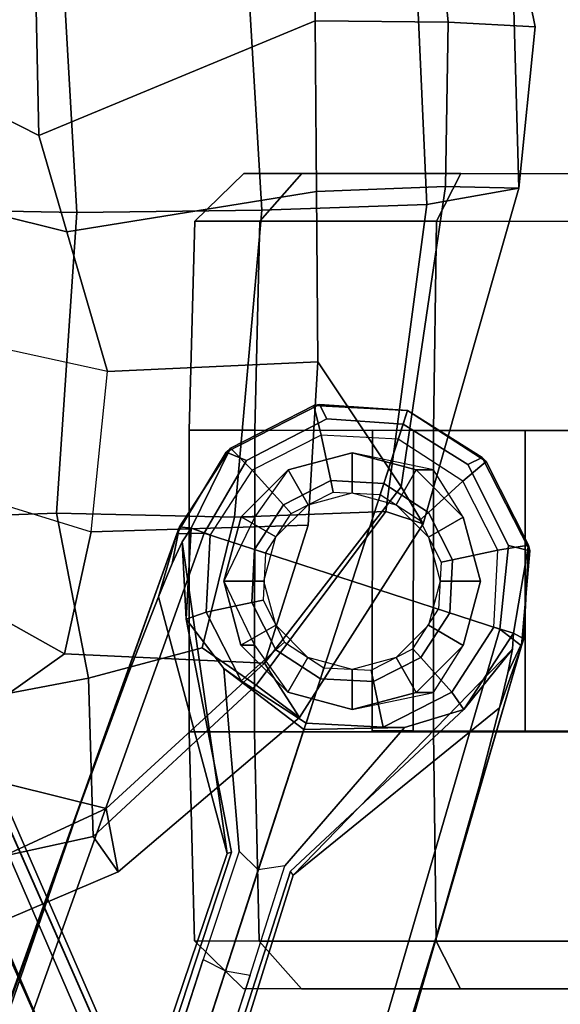
# Model space of a CAD drawing. Units: inches. Extents: x -291 to -59, y -135 to -2.
# Drawn here: x -214 to -213, y -97 to -94 of the extents above; entities that cross this region are included whole.
import ezdxf

# ---------------------------------------------------------------- set-up
doc = ezdxf.new("R2010")
doc.units = ezdxf.units.IN
doc.header["$MEASUREMENT"] = 0
for name, color, linetype in [('SEAT-ARMPAD', 5, 'Continuous'), ('SEAT-BASE', 5, 'Continuous'), ('SEAT-CASTER', 5, 'Continuous'), ('SEAT-FRAME', 5, 'Continuous')]:
    doc.layers.add(name, color=color, linetype=linetype)

# ---------------------------------------------------------------- blocks, each defined once
blk = doc.blocks.new('1MIRRA2_ARMS_ADJLUMBAR_BFLY_0T')
at = {"layer": 'SEAT-ARMPAD', "linetype": 'Continuous'}
for points in [[(-2.7707, -11.1619, 26.716), (-2.8479, -10.9878, 26.2445), (-3.2887, -11.175, 26.2638), (-3.2272, -11.2614, 26.5735)], [(-3.259, -11.3305, 25.945), (-3.2887, -11.175, 26.2638), (-2.8479, -10.9878, 26.2445), (-2.8995, -11.1641, 25.9829)], [(-3.259, -11.3305, 25.945), (-3.648, -11.6872, 25.872), (-3.734, -11.5535, 26.2537), (-3.2887, -11.175, 26.2638)], [(-3.627, -11.6331, 26.5712), (-3.2272, -11.2614, 26.5735), (-3.2887, -11.175, 26.2638), (-3.734, -11.5535, 26.2537)], [(-2.4436, -11.4121, 25.6815), (-2.787, -11.4477, 25.7049), (-3.259, -11.3305, 25.945), (-2.8995, -11.1641, 25.9829)], [(-2.7707, -11.1619, 26.716), (-3.2272, -11.2614, 26.5735), (-3.2153, -11.65, 26.8897), (-2.8791, -11.5862, 26.9901)], [(-3.627, -11.6331, 26.5712), (-3.495, -11.7243, 26.7556), (-3.2153, -11.65, 26.8897), (-3.2272, -11.2614, 26.5735)], [(-3.259, -11.3305, 25.945), (-2.787, -11.4477, 25.7049), (-3.1562, -11.7096, 25.6933), (-3.648, -11.6872, 25.872)], [(-3.9836, -12.1197, 25.834), (-4.0373, -12.0284, 26.235), (-3.734, -11.5535, 26.2537), (-3.648, -11.6872, 25.872)], [(-3.9458, -12.0592, 26.4902), (-3.627, -11.6331, 26.5712), (-3.734, -11.5535, 26.2537), (-4.0373, -12.0284, 26.235)], [(-2.4439, -12.0302, 27.2214), (-2.8791, -11.5862, 26.9901), (-3.2153, -11.65, 26.8897), (-3.1369, -12.0549, 27.0698)], [(-3.5743, -12.045, 26.8352), (-3.495, -11.7243, 26.7556), (-3.627, -11.6331, 26.5712), (-3.9458, -12.0592, 26.4902)], [(-3.5743, -12.045, 26.8352), (-3.1369, -12.0549, 27.0698), (-3.2153, -11.65, 26.8897), (-3.495, -11.7243, 26.7556)], [(-3.7784, -12.4263, 25.7435), (-3.9836, -12.1197, 25.834), (-3.648, -11.6872, 25.872), (-3.7552, -12.0252, 25.7998)], [(-3.1562, -11.7096, 25.6933), (-3.2221, -12.0091, 25.607), (-3.7552, -12.0252, 25.7998), (-3.648, -11.6872, 25.872)], [(-3.9836, -12.1197, 25.834), (-4.0921, -12.8563, 25.6919), (-4.2721, -12.8521, 26.208), (-4.0373, -12.0284, 26.235)], [(-4.2721, -12.8521, 26.208), (-4.0461, -12.8125, 26.5744), (-3.9458, -12.0592, 26.4902), (-4.0373, -12.0284, 26.235)], [(-3.2622, -12.4022, 25.5492), (-3.7784, -12.4263, 25.7435), (-3.7552, -12.0252, 25.7998), (-3.2221, -12.0091, 25.607)], [(-2.4448, -12.8067, 27.3126), (-2.4439, -12.0302, 27.2214), (-3.1369, -12.0549, 27.0698), (-3.1868, -12.793, 27.1274)], [(-3.6413, -12.7985, 26.9033), (-3.5743, -12.045, 26.8352), (-3.9458, -12.0592, 26.4902), (-4.0461, -12.8125, 26.5744)], [(-3.6413, -12.7985, 26.9033), (-3.1868, -12.793, 27.1274), (-3.1369, -12.0549, 27.0698), (-3.5743, -12.045, 26.8352)], [(-3.7784, -12.4263, 25.7435), (-3.7753, -12.8444, 25.6874), (-4.0921, -12.8563, 25.6919), (-3.9836, -12.1197, 25.834)], [(-3.2622, -12.4022, 25.5492), (-3.162, -12.7456, 25.5586), (-3.7753, -12.8444, 25.6874), (-3.7784, -12.4263, 25.7435)], [(-3.0932, -12.9815, 25.5651), (-3.7722, -13.2625, 25.6313), (-3.7753, -12.8444, 25.6874), (-3.162, -12.7456, 25.5586)], [(-4.0106, -13.6097, 26.5055), (-3.5937, -13.5976, 26.8283), (-3.6413, -12.7985, 26.9033), (-4.0461, -12.8125, 26.5744)], [(-3.1433, -13.5498, 27.0578), (-3.1868, -12.793, 27.1274), (-3.6413, -12.7985, 26.9033), (-3.5937, -13.5976, 26.8283)], [(-3.1433, -13.5498, 27.0578), (-2.421, -13.6103, 27.2547), (-2.4448, -12.8067, 27.3126), (-3.1868, -12.793, 27.1274)], [(-4.0106, -13.6097, 26.5055), (-4.0461, -12.8125, 26.5744), (-4.2721, -12.8521, 26.208), (-4.2516, -13.5847, 26.1201)], [(-3.7753, -12.8444, 25.6874), (-3.7722, -13.2625, 25.6313), (-4.0983, -13.2595, 25.6392), (-4.0921, -12.8563, 25.6919)], [(-4.0983, -13.2595, 25.6392), (-4.3122, -13.2484, 25.9386), (-4.2721, -12.8521, 26.208), (-4.0921, -12.8563, 25.6919)], [(-4.1456, -14.0707, 25.8371), (-4.2516, -13.5847, 26.1201), (-4.2721, -12.8521, 26.208), (-4.3122, -13.2484, 25.9386)], [(-3.0932, -12.9815, 25.5651), (-3.0822, -13.5245, 25.8262), (-3.7691, -13.6806, 25.5751), (-3.7722, -13.2625, 25.6313)], [(-4.0983, -13.2595, 25.6392), (-4.0237, -14.0364, 25.5927), (-4.1456, -14.0707, 25.8371), (-4.3122, -13.2484, 25.9386)], [(-3.7722, -13.2625, 25.6313), (-3.7691, -13.6806, 25.5751), (-4.0237, -14.0364, 25.5927), (-4.0983, -13.2595, 25.6392)]]:
    blk.add_3dface(points, dxfattribs=at)
at = {"layer": 'SEAT-BASE'}
for points in [[(-4.2789, -11.7293, 4.6477), (-1.2538, -1.3594, 8.0987), (-1.233, -1.364, 7.9856), (-4.0846, -11.0681, 4.8238)], [(-4.2789, -11.7293, 4.6477), (-4.2257, -11.7703, 4.7238), (-1.1938, -1.3959, 8.1735), (-1.2538, -1.3594, 8.0987)], [(-4.2789, -11.7293, 4.6477), (-1.2538, -1.3594, 8.0987), (-1.233, -1.364, 7.9856), (-4.0846, -11.0681, 4.8238)], [(-4.2789, -11.7293, 4.6477), (-4.2257, -11.7703, 4.7238), (-1.1938, -1.3959, 8.1735), (-1.2538, -1.3594, 8.0987)], [(-4.0846, -11.0681, 4.8238), (-1.1495, -1.4125, 7.914), (-1.233, -1.364, 7.9856)], [(-4.0846, -11.0681, 4.8238), (-1.1495, -1.4125, 7.914), (-1.233, -1.364, 7.9856)], [(-4.2257, -11.7703, 4.7238), (-3.8627, -11.8882, 4.7639), (-0.5242, -1.6134, 8.2213), (-1.1938, -1.3959, 8.1735)], [(-4.2257, -11.7703, 4.7238), (-3.8627, -11.8882, 4.7639), (-0.5242, -1.6134, 8.2213), (-1.1938, -1.3959, 8.1735)], [(-0.5242, -1.6134, 8.2213), (-3.8627, -11.8882, 4.7639), (-3.4997, -12.0062, 4.7238), (0.1453, -1.831, 8.1735)], [(-0.5242, -1.6134, 8.2213), (-3.8627, -11.8882, 4.7639), (-3.4997, -12.0062, 4.7238), (0.1453, -1.831, 8.1735)], [(0.1453, -1.831, 8.1735), (-3.4997, -12.0062, 4.7238), (-3.4326, -12.0043, 4.6477), (0.2153, -1.8367, 8.0987)], [(0.1453, -1.831, 8.1735), (-3.4997, -12.0062, 4.7238), (-3.4326, -12.0043, 4.6477), (0.2153, -1.8367, 8.0987)], [(0.1958, -1.8283, 7.9856), (0.2153, -1.8367, 8.0987), (-3.4326, -12.0043, 4.6477), (-3.2012, -11.3552, 4.8238)], [(0.1958, -1.8283, 7.9856), (0.2153, -1.8367, 8.0987), (-3.4326, -12.0043, 4.6477), (-3.2012, -11.3552, 4.8238)], [(0.1958, -1.8283, 7.9856), (0.0997, -1.8184, 7.914), (-3.2012, -11.3552, 4.8238), (0.1958, -1.8283, 7.9856)], [(0.1958, -1.8283, 7.9856), (0.0997, -1.8184, 7.914), (-3.2012, -11.3552, 4.8238), (0.1958, -1.8283, 7.9856)], [(-3.5521, -10.9322, 3.5938), (-3.6128, -10.9218, 3.6462), (-0.6919, -1.9324, 5.2504), (-0.6312, -1.9427, 5.1979)], [(-3.5521, -10.9322, 3.5938), (-3.6128, -10.9218, 3.6462), (-0.6919, -1.9324, 5.2504), (-0.6312, -1.9427, 5.1979)], [(-0.576, -1.97, 5.2504), (-3.4969, -10.9595, 3.6462), (-3.5521, -10.9322, 3.5938), (-0.6312, -1.9427, 5.1979)], [(-0.576, -1.97, 5.2504), (-3.4969, -10.9595, 3.6462), (-3.5521, -10.9322, 3.5938), (-0.6312, -1.9427, 5.1979)], [(-3.6977, -11.1896, 3.5418), (-3.6325, -11.1796, 3.4975), (-3.5521, -10.9322, 3.5938), (-3.6128, -10.9218, 3.6462)], [(-3.6977, -11.1896, 3.5418), (-3.6325, -11.1796, 3.4975), (-3.5521, -10.9322, 3.5938), (-3.6128, -10.9218, 3.6462)], [(-3.5521, -10.9322, 3.5938), (-3.6325, -11.1796, 3.4975), (-3.5856, -11.226, 3.5418), (-3.4969, -10.9595, 3.6462)], [(-3.5521, -10.9322, 3.5938), (-3.6325, -11.1796, 3.4975), (-3.5856, -11.226, 3.5418), (-3.4969, -10.9595, 3.6462)], [(-4.2248, -11.5774, 4.424), (-4.2789, -11.7293, 4.6477), (-4.0846, -11.0681, 4.8238), (-4.1744, -11.3847, 4.6457)], [(-4.2248, -11.5774, 4.424), (-4.2789, -11.7293, 4.6477), (-4.0846, -11.0681, 4.8238), (-4.1744, -11.3847, 4.6457)], [(-4.2568, -11.7212, 4.1069), (-3.7179, -11.167, 4.2852), (-3.7112, -11.1762, 4.0374), (-4.1374, -11.5729, 3.8946)], [(-4.2568, -11.7212, 4.1069), (-3.7179, -11.167, 4.2852), (-3.7112, -11.1762, 4.0374), (-4.1374, -11.5729, 3.8946)], [(-4.2452, -11.6636, 4.2651), (-4.2248, -11.5774, 4.424), (-3.7179, -11.167, 4.2852), (-4.2568, -11.7212, 4.1069)], [(-4.2452, -11.6636, 4.2651), (-4.2248, -11.5774, 4.424), (-3.7179, -11.167, 4.2852), (-4.2568, -11.7212, 4.1069)], [(-3.9914, -11.5293, 2.8386), (-3.6977, -11.1896, 3.5418), (-3.6325, -11.1796, 3.4975), (-3.7444, -11.5241, 2.8824)], [(-3.9914, -11.5293, 2.8386), (-3.6977, -11.1896, 3.5418), (-3.6325, -11.1796, 3.4975), (-3.7444, -11.5241, 2.8824)], [(-3.6325, -11.1796, 3.4975), (-3.5856, -11.226, 3.5418), (-3.5476, -11.6735, 2.8386), (-3.7444, -11.5241, 2.8824)], [(-3.6325, -11.1796, 3.4975), (-3.5856, -11.226, 3.5418), (-3.5476, -11.6735, 2.8386), (-3.7444, -11.5241, 2.8824)], [(-3.5667, -11.2231, 4.0374), (-3.556, -11.2196, 4.2852), (-3.4457, -11.9848, 4.1069), (-3.4551, -11.7946, 3.8946)], [(-3.5667, -11.2231, 4.0374), (-3.556, -11.2196, 4.2852), (-3.4457, -11.9848, 4.1069), (-3.4551, -11.7946, 3.8946)], [(-3.556, -11.2196, 4.2852), (-3.3871, -11.8496, 4.424), (-3.4213, -11.9313, 4.2651), (-3.4457, -11.9848, 4.1069)], [(-3.556, -11.2196, 4.2852), (-3.3871, -11.8496, 4.424), (-3.4213, -11.9313, 4.2651), (-3.4457, -11.9848, 4.1069)], [(-3.2012, -11.3552, 4.8238), (-3.4326, -12.0043, 4.6477), (-3.3871, -11.8496, 4.424), (-3.3146, -11.6641, 4.6457)], [(-3.2012, -11.3552, 4.8238), (-3.4326, -12.0043, 4.6477), (-3.3871, -11.8496, 4.424), (-3.3146, -11.6641, 4.6457)], [(-4.1374, -11.5729, 3.8946), (-3.9914, -11.5293, 2.8386), (-3.9388, -11.5301, 2.4045), (-4.1077, -11.6161, 2.4045)], [(-4.1374, -11.5729, 3.8946), (-3.9914, -11.5293, 2.8386), (-3.9388, -11.5301, 2.4045), (-4.1077, -11.6161, 2.4045)], [(-4.1077, -11.6161, 2.4045), (-3.9388, -11.5301, 2.4045), (-3.9151, -11.6417, 2.4045), (-4.0313, -11.701, 2.4045)], [(-4.1077, -11.6161, 2.4045), (-3.9388, -11.5301, 2.4045), (-3.9151, -11.6417, 2.4045), (-4.0313, -11.701, 2.4045)], [(-3.9914, -11.5293, 2.8386), (-3.7444, -11.5241, 2.8824), (-3.7496, -11.54, 2.4045), (-3.9388, -11.5301, 2.4045)], [(-3.9914, -11.5293, 2.8386), (-3.7444, -11.5241, 2.8824), (-3.7496, -11.54, 2.4045), (-3.9388, -11.5301, 2.4045)], [(-3.9388, -11.5301, 2.4045), (-3.7496, -11.54, 2.4045), (-3.7848, -11.6486, 2.4045), (-3.9151, -11.6417, 2.4045)], [(-3.9388, -11.5301, 2.4045), (-3.7496, -11.54, 2.4045), (-3.7848, -11.6486, 2.4045), (-3.9151, -11.6417, 2.4045)], [(-3.7849, -11.6486, 2.4045), (-3.7496, -11.54, 2.4045), (-3.5906, -11.6432, 2.4045), (-3.6755, -11.7196, 2.4045)], [(-3.7849, -11.6486, 2.4045), (-3.7496, -11.54, 2.4045), (-3.5906, -11.6432, 2.4045), (-3.6755, -11.7196, 2.4045)], [(-3.7496, -11.54, 2.4045), (-3.7444, -11.5241, 2.8824), (-3.5476, -11.6735, 2.8386), (-3.5906, -11.6432, 2.4045)], [(-3.7496, -11.54, 2.4045), (-3.7444, -11.5241, 2.8824), (-3.5476, -11.6735, 2.8386), (-3.5906, -11.6432, 2.4045)], [(-4.2789, -11.7293, 4.6477), (-4.2248, -11.5774, 4.424), (-4.2452, -11.6636, 4.2651), (-4.2841, -11.7469, 4.5257)], [(-4.2789, -11.7293, 4.6477), (-4.2248, -11.5774, 4.424), (-4.2452, -11.6636, 4.2651), (-4.2841, -11.7469, 4.5257)], [(-4.2587, -11.7606, 3.8341), (-4.1374, -11.5729, 3.8946), (-4.1077, -11.6161, 2.4045), (-4.2109, -11.7751, 2.4045)], [(-4.2587, -11.7606, 3.8341), (-4.1374, -11.5729, 3.8946), (-4.1077, -11.6161, 2.4045), (-4.2109, -11.7751, 2.4045)], [(-4.1374, -11.5729, 3.8946), (-4.2587, -11.7606, 3.8341), (-4.2568, -11.7212, 4.1069), (-4.1374, -11.5729, 3.8946)], [(-4.1374, -11.5729, 3.8946), (-4.2587, -11.7606, 3.8341), (-4.2568, -11.7212, 4.1069), (-4.1374, -11.5729, 3.8946)], [(-4.2109, -11.7751, 2.4045), (-4.1077, -11.6161, 2.4045), (-4.0313, -11.701, 2.4045), (-4.1023, -11.8103, 2.4045)], [(-4.2109, -11.7751, 2.4045), (-4.1077, -11.6161, 2.4045), (-4.0313, -11.701, 2.4045), (-4.1023, -11.8103, 2.4045)], [(-4.0313, -11.701, 2.4045), (-3.9151, -11.6417, 2.4045), (-3.9092, -11.6697, 2.5226), (-4.0122, -11.7222, 2.5226)], [(-4.0313, -11.701, 2.4045), (-3.9151, -11.6417, 2.4045), (-3.9092, -11.6697, 2.5226), (-4.0122, -11.7222, 2.5226)], [(-3.9151, -11.6417, 2.4045), (-3.7848, -11.6486, 2.4045), (-3.7937, -11.6757, 2.5226), (-3.9092, -11.6697, 2.5226)], [(-3.9151, -11.6417, 2.4045), (-3.7848, -11.6486, 2.4045), (-3.7937, -11.6757, 2.5226), (-3.9092, -11.6697, 2.5226)], [(-3.6755, -11.7196, 2.4045), (-3.5906, -11.6432, 2.4045), (-3.5046, -11.8121, 2.4045), (-3.6163, -11.8358, 2.4045)], [(-3.6755, -11.7196, 2.4045), (-3.5906, -11.6432, 2.4045), (-3.5046, -11.8121, 2.4045), (-3.6163, -11.8358, 2.4045)], [(-3.5906, -11.6432, 2.4045), (-3.5476, -11.6735, 2.8386), (-3.4551, -11.7946, 3.8946), (-3.5046, -11.8121, 2.4045)], [(-3.5906, -11.6432, 2.4045), (-3.5476, -11.6735, 2.8386), (-3.4551, -11.7946, 3.8946), (-3.5046, -11.8121, 2.4045)], [(-4.2568, -11.7212, 4.1069), (-4.2587, -11.7606, 3.8341), (-4.2841, -11.7469, 4.5257), (-4.2452, -11.6636, 4.2651)], [(-4.2568, -11.7212, 4.1069), (-4.2587, -11.7606, 3.8341), (-4.2841, -11.7469, 4.5257), (-4.2452, -11.6636, 4.2651)], [(-3.7937, -11.6757, 2.5226), (-3.7849, -11.6486, 2.4045), (-3.6755, -11.7196, 2.4045), (-3.6967, -11.7387, 2.5226)], [(-3.7937, -11.6757, 2.5226), (-3.7849, -11.6486, 2.4045), (-3.6755, -11.7196, 2.4045), (-3.6967, -11.7387, 2.5226)], [(-4.1023, -11.8103, 2.4045), (-4.0313, -11.701, 2.4045), (-4.0122, -11.7222, 2.5226), (-4.0752, -11.8192, 2.5226)], [(-4.1023, -11.8103, 2.4045), (-4.0313, -11.701, 2.4045), (-4.0122, -11.7222, 2.5226), (-4.0752, -11.8192, 2.5226)], [(-4.2989, -11.9622, 4.5892), (-4.2789, -11.7293, 4.6477), (-4.2841, -11.7469, 4.5257), (-4.2961, -11.9766, 4.5257)], [(-4.2789, -11.7293, 4.6477), (-4.2989, -11.9622, 4.5892), (-4.2465, -11.9756, 4.6617), (-4.2257, -11.7703, 4.7238)], [(-4.2989, -11.9622, 4.5892), (-4.2789, -11.7293, 4.6477), (-4.2841, -11.7469, 4.5257), (-4.2961, -11.9766, 4.5257)], [(-4.2789, -11.7293, 4.6477), (-4.2989, -11.9622, 4.5892), (-4.2465, -11.9756, 4.6617), (-4.2257, -11.7703, 4.7238)], [(-3.6967, -11.7387, 2.5226), (-3.6755, -11.7196, 2.4045), (-3.6163, -11.8358, 2.4045), (-3.6442, -11.8418, 2.5226)], [(-3.6967, -11.7387, 2.5226), (-3.6755, -11.7196, 2.4045), (-3.6163, -11.8358, 2.4045), (-3.6442, -11.8418, 2.5226)], [(-4.2587, -11.7606, 3.8341), (-4.2961, -11.9766, 4.5257), (-4.2841, -11.7469, 4.5257), (-4.2587, -11.7606, 3.8341)], [(-4.2587, -11.7606, 3.8341), (-4.2961, -11.9766, 4.5257), (-4.2841, -11.7469, 4.5257), (-4.2587, -11.7606, 3.8341)], [(-4.2109, -11.7751, 2.4045), (-4.2209, -11.9643, 2.4045), (-4.2961, -11.9766, 4.5257), (-4.2587, -11.7606, 3.8341)], [(-4.2109, -11.7751, 2.4045), (-4.2209, -11.9643, 2.4045), (-4.2961, -11.9766, 4.5257), (-4.2587, -11.7606, 3.8341)], [(-4.2109, -11.7751, 2.4045), (-4.2209, -11.9643, 2.4045), (-4.1092, -11.9406, 2.4045), (-4.1023, -11.8103, 2.4045)], [(-4.2109, -11.7751, 2.4045), (-4.2209, -11.9643, 2.4045), (-4.1092, -11.9406, 2.4045), (-4.1023, -11.8103, 2.4045)], [(-4.1023, -11.8103, 2.4045), (-4.1092, -11.9406, 2.4045), (-4.0813, -11.9347, 2.5226), (-4.0752, -11.8192, 2.5226)], [(-4.1023, -11.8103, 2.4045), (-4.1092, -11.9406, 2.4045), (-4.0813, -11.9347, 2.5226), (-4.0752, -11.8192, 2.5226)], [(-3.6163, -11.8358, 2.4045), (-3.5046, -11.8121, 2.4045), (-3.5145, -12.0014, 2.4045), (-3.6231, -11.9661, 2.4045)], [(-3.6163, -11.8358, 2.4045), (-3.5046, -11.8121, 2.4045), (-3.5145, -12.0014, 2.4045), (-3.6231, -11.9661, 2.4045)], [(-3.5046, -11.8121, 2.4045), (-3.4551, -11.7946, 3.8946), (-3.4673, -12.0178, 3.8341), (-3.5145, -12.0014, 2.4045)], [(-3.5046, -11.8121, 2.4045), (-3.4551, -11.7946, 3.8946), (-3.4673, -12.0178, 3.8341), (-3.5145, -12.0014, 2.4045)], [(-3.4457, -11.9848, 4.1069), (-3.4673, -12.0178, 3.8341), (-3.4551, -11.7946, 3.8946)], [(-3.4457, -11.9848, 4.1069), (-3.4673, -12.0178, 3.8341), (-3.4551, -11.7946, 3.8946)], [(-3.6442, -11.8418, 2.5226), (-3.6163, -11.8358, 2.4045), (-3.6231, -11.9661, 2.4045), (-3.6502, -11.9572, 2.5226)], [(-3.6442, -11.8418, 2.5226), (-3.6163, -11.8358, 2.4045), (-3.6231, -11.9661, 2.4045), (-3.6502, -11.9572, 2.5226)], [(-3.4213, -11.9313, 4.2651), (-3.3871, -11.8496, 4.424), (-3.4326, -12.0043, 4.6477), (-3.4388, -12.0216, 4.5257)], [(-3.4213, -11.9313, 4.2651), (-3.3871, -11.8496, 4.424), (-3.4326, -12.0043, 4.6477), (-3.4388, -12.0216, 4.5257)], [(-3.4388, -12.0216, 4.5257), (-3.4673, -12.0178, 3.8341), (-3.4457, -11.9848, 4.1069), (-3.4213, -11.9313, 4.2651)], [(-3.4388, -12.0216, 4.5257), (-3.4673, -12.0178, 3.8341), (-3.4457, -11.9848, 4.1069), (-3.4213, -11.9313, 4.2651)], [(-4.2209, -11.9643, 2.4045), (-4.1348, -12.1332, 2.4045), (-4.05, -12.0568, 2.4045), (-4.1092, -11.9406, 2.4045)], [(-4.2209, -11.9643, 2.4045), (-4.1348, -12.1332, 2.4045), (-4.05, -12.0568, 2.4045), (-4.1092, -11.9406, 2.4045)], [(-4.1092, -11.9406, 2.4045), (-4.05, -12.0568, 2.4045), (-4.0287, -12.0377, 2.5226), (-4.0813, -11.9347, 2.5226)], [(-4.1092, -11.9406, 2.4045), (-4.05, -12.0568, 2.4045), (-4.0287, -12.0377, 2.5226), (-4.0813, -11.9347, 2.5226)], [(-3.7132, -12.0542, 2.5226), (-3.6941, -12.0755, 2.4045), (-3.6231, -11.9661, 2.4045), (-3.6502, -11.9572, 2.5226)], [(-3.7132, -12.0542, 2.5226), (-3.6941, -12.0755, 2.4045), (-3.6231, -11.9661, 2.4045), (-3.6502, -11.9572, 2.5226)], [(-4.2989, -11.9622, 4.5892), (-4.2961, -11.9766, 4.5257), (-4.1917, -12.1816, 4.5257), (-4.1823, -12.1917, 4.5401)], [(-4.1823, -12.1917, 4.5401), (-4.1466, -12.174, 4.6092), (-4.2465, -11.9756, 4.6617), (-4.2989, -11.9622, 4.5892)], [(-4.2989, -11.9622, 4.5892), (-4.2961, -11.9766, 4.5257), (-4.1917, -12.1816, 4.5257), (-4.1823, -12.1917, 4.5401)], [(-4.1823, -12.1917, 4.5401), (-4.1466, -12.174, 4.6092), (-4.2465, -11.9756, 4.6617), (-4.2989, -11.9622, 4.5892)], [(-4.2209, -11.9643, 2.4045), (-4.1348, -12.1332, 2.4045), (-4.1917, -12.1816, 4.5257), (-4.2961, -11.9766, 4.5257)], [(-4.2209, -11.9643, 2.4045), (-4.1348, -12.1332, 2.4045), (-4.1917, -12.1816, 4.5257), (-4.2961, -11.9766, 4.5257)], [(-3.6941, -12.0755, 2.4045), (-3.6177, -12.1603, 2.4045), (-3.5145, -12.0014, 2.4045), (-3.6231, -11.9661, 2.4045)], [(-3.6941, -12.0755, 2.4045), (-3.6177, -12.1603, 2.4045), (-3.5145, -12.0014, 2.4045), (-3.6231, -11.9661, 2.4045)], [(-3.5641, -12.2145, 4.5257), (-3.6177, -12.1603, 2.4045), (-3.5145, -12.0014, 2.4045), (-3.4673, -12.0178, 3.8341)], [(-3.5641, -12.2145, 4.5257), (-3.6177, -12.1603, 2.4045), (-3.5145, -12.0014, 2.4045), (-3.4673, -12.0178, 3.8341)], [(-3.6036, -12.1845, 4.6617), (-3.5533, -12.2044, 4.5892), (-3.4326, -12.0043, 4.6477), (-3.4997, -12.0062, 4.7238)], [(-3.6036, -12.1845, 4.6617), (-3.5533, -12.2044, 4.5892), (-3.4326, -12.0043, 4.6477), (-3.4997, -12.0062, 4.7238)], [(-3.4388, -12.0216, 4.5257), (-3.4326, -12.0043, 4.6477), (-3.5533, -12.2044, 4.5892), (-3.5641, -12.2145, 4.5257)], [(-3.4388, -12.0216, 4.5257), (-3.4326, -12.0043, 4.6477), (-3.5533, -12.2044, 4.5892), (-3.5641, -12.2145, 4.5257)], [(-3.4388, -12.0216, 4.5257), (-3.5641, -12.2145, 4.5257), (-3.4673, -12.0178, 3.8341)], [(-3.4388, -12.0216, 4.5257), (-3.5641, -12.2145, 4.5257), (-3.4673, -12.0178, 3.8341)], [(-4.05, -12.0568, 2.4045), (-3.9406, -12.1278, 2.4045), (-3.9318, -12.1007, 2.5226), (-4.0287, -12.0377, 2.5226)], [(-4.05, -12.0568, 2.4045), (-3.9406, -12.1278, 2.4045), (-3.9318, -12.1007, 2.5226), (-4.0287, -12.0377, 2.5226)], [(-3.8163, -12.1067, 2.5226), (-3.8103, -12.1347, 2.4045), (-3.6941, -12.0755, 2.4045), (-3.7132, -12.0542, 2.5226)], [(-3.8163, -12.1067, 2.5226), (-3.8103, -12.1347, 2.4045), (-3.6941, -12.0755, 2.4045), (-3.7132, -12.0542, 2.5226)], [(-4.1348, -12.1332, 2.4045), (-3.9759, -12.2364, 2.4045), (-3.9406, -12.1278, 2.4045), (-4.05, -12.0568, 2.4045)], [(-4.1348, -12.1332, 2.4045), (-3.9759, -12.2364, 2.4045), (-3.9406, -12.1278, 2.4045), (-4.05, -12.0568, 2.4045)], [(-3.8103, -12.1347, 2.4045), (-3.7866, -12.2463, 2.4045), (-3.6177, -12.1603, 2.4045), (-3.6941, -12.0755, 2.4045)], [(-3.8103, -12.1347, 2.4045), (-3.7866, -12.2463, 2.4045), (-3.6177, -12.1603, 2.4045), (-3.6941, -12.0755, 2.4045)], [(-3.9318, -12.1007, 2.5226), (-3.9406, -12.1278, 2.4045), (-3.8103, -12.1347, 2.4045), (-3.8163, -12.1067, 2.5226)], [(-3.9318, -12.1007, 2.5226), (-3.9406, -12.1278, 2.4045), (-3.8103, -12.1347, 2.4045), (-3.8163, -12.1067, 2.5226)], [(-4.1348, -12.1332, 2.4045), (-3.9759, -12.2364, 2.4045), (-3.9987, -12.3069, 4.5257), (-4.1917, -12.1816, 4.5257)], [(-4.1348, -12.1332, 2.4045), (-3.9759, -12.2364, 2.4045), (-3.9987, -12.3069, 4.5257), (-4.1917, -12.1816, 4.5257)], [(-3.9406, -12.1278, 2.4045), (-3.9759, -12.2364, 2.4045), (-3.7866, -12.2463, 2.4045), (-3.8103, -12.1347, 2.4045)], [(-3.9406, -12.1278, 2.4045), (-3.9759, -12.2364, 2.4045), (-3.7866, -12.2463, 2.4045), (-3.8103, -12.1347, 2.4045)], [(-4.1823, -12.1917, 4.5401), (-3.9987, -12.3069, 4.5257), (-3.9878, -12.2733, 4.5942), (-4.1466, -12.174, 4.6092)], [(-4.1823, -12.1917, 4.5401), (-3.9987, -12.3069, 4.5257), (-3.9878, -12.2733, 4.5942), (-4.1466, -12.174, 4.6092)], [(-3.769, -12.3189, 4.5257), (-3.7866, -12.2463, 2.4045), (-3.6177, -12.1603, 2.4045), (-3.5641, -12.2145, 4.5257)], [(-3.769, -12.3189, 4.5257), (-3.7866, -12.2463, 2.4045), (-3.6177, -12.1603, 2.4045), (-3.5641, -12.2145, 4.5257)], [(-4.1823, -12.1917, 4.5401), (-4.1917, -12.1816, 4.5257), (-3.9987, -12.3069, 4.5257), (-4.1823, -12.1917, 4.5401)], [(-4.1823, -12.1917, 4.5401), (-4.1917, -12.1816, 4.5257), (-3.9987, -12.3069, 4.5257), (-4.1823, -12.1917, 4.5401)], [(-3.6036, -12.1845, 4.6617), (-3.801, -12.2863, 4.6092), (-3.7825, -12.3216, 4.5401), (-3.5533, -12.2044, 4.5892)], [(-3.6036, -12.1845, 4.6617), (-3.801, -12.2863, 4.6092), (-3.7825, -12.3216, 4.5401), (-3.5533, -12.2044, 4.5892)], [(-3.769, -12.3189, 4.5257), (-3.5641, -12.2145, 4.5257), (-3.5533, -12.2044, 4.5892), (-3.7825, -12.3216, 4.5401)], [(-3.769, -12.3189, 4.5257), (-3.5641, -12.2145, 4.5257), (-3.5533, -12.2044, 4.5892), (-3.7825, -12.3216, 4.5401)], [(-3.9987, -12.3069, 4.5257), (-3.9759, -12.2364, 2.4045), (-3.7866, -12.2463, 2.4045), (-3.769, -12.3189, 4.5257)], [(-3.9987, -12.3069, 4.5257), (-3.9759, -12.2364, 2.4045), (-3.7866, -12.2463, 2.4045), (-3.769, -12.3189, 4.5257)], [(-3.9878, -12.2733, 4.5942), (-3.9987, -12.3069, 4.5257), (-3.7825, -12.3216, 4.5401), (-3.801, -12.2863, 4.6092)], [(-3.9878, -12.2733, 4.5942), (-3.9987, -12.3069, 4.5257), (-3.7825, -12.3216, 4.5401), (-3.801, -12.2863, 4.6092)], [(-3.9987, -12.3069, 4.5257), (-3.769, -12.3189, 4.5257), (-3.7825, -12.3216, 4.5401)], [(-3.9987, -12.3069, 4.5257), (-3.769, -12.3189, 4.5257), (-3.7825, -12.3216, 4.5401)]]:
    blk.add_3dface(points, dxfattribs=at)
for points, invisible_edges in [([(-1.1495, -1.4125, 7.914), (-0.7855, -1.7516, 7.4174), (-3.7179, -11.167, 4.2852), (-4.0846, -11.0681, 4.8238)], 5), ([(-1.1495, -1.4125, 7.914), (-0.7855, -1.7516, 7.4174), (-3.7179, -11.167, 4.2852), (-4.0846, -11.0681, 4.8238)], 5), ([(-3.7112, -11.1762, 4.0374), (-3.7179, -11.1669, 4.2869), (-0.7855, -1.7516, 7.4174), (-0.7265, -1.8723, 6.7519)], 5), ([(-3.7112, -11.1762, 4.0374), (-3.7179, -11.1669, 4.2869), (-0.7855, -1.7516, 7.4174), (-0.7265, -1.8723, 6.7519)], 5), ([(-3.556, -11.2196, 4.2852), (-0.3941, -1.8788, 7.4174), (0.0997, -1.8184, 7.914), (-3.2012, -11.3552, 4.8238)], 10), ([(-3.556, -11.2196, 4.2852), (-0.3941, -1.8788, 7.4174), (0.0997, -1.8184, 7.914), (-3.2012, -11.3552, 4.8238)], 10), ([(-0.7265, -1.8723, 6.7519), (-0.6919, -1.9324, 5.2504), (-3.6128, -10.9218, 3.6462), (-3.7112, -11.1762, 4.0374)], 5), ([(-0.7265, -1.8723, 6.7519), (-0.6919, -1.9324, 5.2504), (-3.6128, -10.9218, 3.6462), (-3.7112, -11.1762, 4.0374)], 5), ([(-0.3941, -1.8788, 7.4174), (-3.5559, -11.2196, 4.2869), (-3.5667, -11.2231, 4.0374), (-0.5128, -1.9418, 6.7519)], 8), ([(-0.3941, -1.8788, 7.4174), (-3.5559, -11.2196, 4.2869), (-3.5667, -11.2231, 4.0374), (-0.5128, -1.9418, 6.7519)], 8), ([(-3.4969, -10.9595, 3.6462), (-0.576, -1.97, 5.2504), (-0.5128, -1.9418, 6.7519), (-3.5667, -11.2231, 4.0374)], 10), ([(-3.4969, -10.9595, 3.6462), (-0.576, -1.97, 5.2504), (-0.5128, -1.9418, 6.7519), (-3.5667, -11.2231, 4.0374)], 10), ([(-3.7112, -11.1762, 4.0374), (-3.6128, -10.9218, 3.6462), (-3.6977, -11.1896, 3.5418)], 9), ([(-3.7112, -11.1762, 4.0374), (-3.6128, -10.9218, 3.6462), (-3.6977, -11.1896, 3.5418)], 9), ([(-3.5856, -11.226, 3.5418), (-3.4969, -10.9595, 3.6462), (-3.5667, -11.2231, 4.0374), (-3.5856, -11.226, 3.5418)], 6), ([(-3.5856, -11.226, 3.5418), (-3.4969, -10.9595, 3.6462), (-3.5667, -11.2231, 4.0374), (-3.5856, -11.226, 3.5418)], 6), ([(-4.1744, -11.3847, 4.6457), (-4.0846, -11.0681, 4.8238), (-3.7179, -11.167, 4.2852), (-4.2248, -11.5774, 4.424)], 2), ([(-4.1744, -11.3847, 4.6457), (-4.0846, -11.0681, 4.8238), (-3.7179, -11.167, 4.2852), (-4.2248, -11.5774, 4.424)], 2), ([(-3.9914, -11.5293, 2.8386), (-4.1374, -11.5729, 3.8946), (-3.7112, -11.1762, 4.0374), (-3.6977, -11.1896, 3.5418)], 4), ([(-3.9914, -11.5293, 2.8386), (-4.1374, -11.5729, 3.8946), (-3.7112, -11.1762, 4.0374), (-3.6977, -11.1896, 3.5418)], 4), ([(-3.5667, -11.2231, 4.0374), (-3.4551, -11.7946, 3.8946), (-3.5476, -11.6735, 2.8386), (-3.5856, -11.226, 3.5418)], 8), ([(-3.5667, -11.2231, 4.0374), (-3.4551, -11.7946, 3.8946), (-3.5476, -11.6735, 2.8386), (-3.5856, -11.226, 3.5418)], 8), ([(-3.556, -11.2196, 4.2852), (-3.2012, -11.3552, 4.8238), (-3.3146, -11.6641, 4.6457), (-3.3871, -11.8496, 4.424)], 1), ([(-3.556, -11.2196, 4.2852), (-3.2012, -11.3552, 4.8238), (-3.3146, -11.6641, 4.6457), (-3.3871, -11.8496, 4.424)], 1), ([(-4.2257, -11.7703, 4.7238), (-4.2465, -11.9756, 4.6617), (-3.8627, -11.8882, 4.7639)], 2), ([(-4.2257, -11.7703, 4.7238), (-4.2465, -11.9756, 4.6617), (-3.8627, -11.8882, 4.7639)], 2), ([(-4.1466, -12.174, 4.6092), (-3.9878, -12.2733, 4.5942), (-3.8627, -11.8882, 4.7639), (-4.2465, -11.9756, 4.6617)], 4), ([(-4.1466, -12.174, 4.6092), (-3.9878, -12.2733, 4.5942), (-3.8627, -11.8882, 4.7639), (-4.2465, -11.9756, 4.6617)], 4), ([(-3.8627, -11.8882, 4.7639), (-3.9878, -12.2733, 4.5942), (-3.801, -12.2863, 4.6092), (-3.6036, -12.1845, 4.6617)], 8), ([(-3.8627, -11.8882, 4.7639), (-3.9878, -12.2733, 4.5942), (-3.801, -12.2863, 4.6092), (-3.6036, -12.1845, 4.6617)], 8), ([(-3.8627, -11.8882, 4.7639), (-3.6036, -12.1845, 4.6617), (-3.4997, -12.0062, 4.7238), (-3.8627, -11.8882, 4.7639)], 1), ([(-3.8627, -11.8882, 4.7639), (-3.6036, -12.1845, 4.6617), (-3.4997, -12.0062, 4.7238), (-3.8627, -11.8882, 4.7639)], 1)]:
    blk.add_3dface(points, dxfattribs=dict(at, invisible_edges=invisible_edges))
at = {"layer": 'SEAT-CASTER'}
for points, invisible_edges in [([(-3.7383, -10.8883, 0.6667), (-5.7286, -10.8868, 1.2), (-5.5857, -10.8869, 1.7333), (-3.5954, -10.8884, 1.2)], 5), ([(-3.7383, -10.8883, 0.6667), (-4.1287, -10.888, 0.2763), (-5.5857, -10.8869, 0.6667), (-5.7286, -10.8868, 1.2)], 10), ([(-3.7383, -10.8883, 1.7333), (-3.5954, -10.8884, 1.2), (-5.5857, -10.8869, 1.7333), (-5.1953, -10.8872, 2.1237)], 10), ([(-4.662, -10.8876, 0.1334), (-5.1953, -10.8872, 0.2763), (-5.5857, -10.8869, 0.6667), (-4.1287, -10.888, 0.2763)], 4), ([(-3.7383, -10.8883, 1.7333), (-5.1953, -10.8872, 2.1237), (-4.662, -10.8876, 2.2666), (-4.1287, -10.888, 2.1237)], 1), ([(-3.6232, -11.5184, 0.6), (-3.4624, -11.5185, 1.2), (-5.8624, -11.5167, 1.2), (-5.7017, -11.5169, 0.6)], 10), ([(-3.6232, -11.5184, 0.6), (-5.7017, -11.5169, 0.6), (-5.2624, -11.5172, 0.1608), (-4.0624, -11.5181, 0.1608)], 5), ([(-4.6624, -11.5176, 0), (-4.0624, -11.5181, 0.1608), (-5.2624, -11.5172, 0.1608)], 2), ([(-5.863, -12.2567, 1.2), (-3.463, -12.2585, 1.2), (-3.6238, -12.2584, 0.6), (-5.7022, -12.2569, 0.6)], 5), ([(-5.263, -12.2572, 0.1608), (-5.7022, -12.2569, 0.6), (-3.6238, -12.2584, 0.6), (-4.063, -12.2581, 0.1608)], 10), ([(-5.263, -12.2572, 0.1608), (-4.063, -12.2581, 0.1608), (-4.663, -12.2576, 0), (-5.263, -12.2572, 0.1608)], 1), ([(-5.5872, -12.8869, 1.7333), (-5.7301, -12.8868, 1.2), (-3.7397, -12.8883, 1.7333), (-4.1301, -12.888, 2.1237)], 10), ([(-5.5872, -12.8869, 0.6667), (-3.5968, -12.8884, 1.2), (-3.7397, -12.8883, 1.7333), (-5.7301, -12.8868, 1.2)], 5), ([(-5.5872, -12.8869, 0.6667), (-5.1968, -12.8872, 0.2763), (-3.7397, -12.8883, 0.6667), (-3.5968, -12.8884, 1.2)], 10), ([(-5.5872, -12.8869, 1.7333), (-4.1301, -12.888, 2.1237), (-4.6634, -12.8876, 2.2666), (-5.1968, -12.8872, 2.1237)], 1), ([(-4.6634, -12.8876, 0.1334), (-4.1301, -12.888, 0.2763), (-3.7397, -12.8883, 0.6667), (-5.1968, -12.8872, 0.2763)], 4)]:
    blk.add_3dface(points, dxfattribs=dict(at, invisible_edges=invisible_edges))
for points in [[(-4.1287, -10.888, 0.2763), (-4.0688, -11.0049, 0.1724), (-4.6621, -11.0045, 0.0134), (-4.662, -10.8876, 0.1334)], [(-4.662, -10.8876, 2.2666), (-4.6621, -11.0045, 2.3866), (-4.0688, -11.0049, 2.2276), (-4.1287, -10.888, 2.1237)], [(-3.7383, -10.8883, 0.6667), (-3.6345, -11.0052, 0.6067), (-4.0688, -11.0049, 0.1724), (-4.1287, -10.888, 0.2763)], [(-4.1287, -10.888, 2.1237), (-4.0688, -11.0049, 2.2276), (-3.6345, -11.0052, 1.7933), (-3.7383, -10.8883, 1.7333)], [(-3.7383, -10.8883, 1.7333), (-3.6345, -11.0052, 1.7933), (-3.4755, -11.0054, 1.2), (-3.5954, -10.8884, 1.2)], [(-3.5954, -10.8884, 1.2), (-3.4755, -11.0054, 1.2), (-3.6345, -11.0052, 0.6067), (-3.7383, -10.8883, 0.6667)], [(-4.0688, -11.0049, 0.1724), (-4.0624, -11.5181, 0.1608), (-4.6624, -11.5176, 0), (-4.6621, -11.0045, 0.0134)], [(-4.6621, -11.0045, 2.3866), (-4.6624, -11.5176, 2.4), (-4.0624, -11.5181, 2.2392), (-4.0688, -11.0049, 2.2276)], [(-3.6345, -11.0052, 0.6067), (-3.6232, -11.5184, 0.6), (-4.0624, -11.5181, 0.1608), (-4.0688, -11.0049, 0.1724)], [(-4.0688, -11.0049, 2.2276), (-4.0624, -11.5181, 2.2392), (-3.6232, -11.5184, 1.8), (-3.6345, -11.0052, 1.7933)], [(-3.6345, -11.0052, 1.7933), (-3.6232, -11.5184, 1.8), (-3.4624, -11.5185, 1.2), (-3.4755, -11.0054, 1.2)], [(-3.4755, -11.0054, 1.2), (-3.4624, -11.5185, 1.2), (-3.6232, -11.5184, 0.6), (-3.6345, -11.0052, 0.6067)], [(-5.8624, -11.5167, 1.2), (-3.4624, -11.5185, 1.2), (-3.463, -12.2585, 1.2), (-5.863, -12.2567, 1.2)], [(-4.6624, -11.5176, 2.4), (-4.663, -12.2576, 2.4), (-4.063, -12.2581, 2.2392), (-4.0624, -11.5181, 2.2392)], [(-4.6624, -11.5201, 0.45), (-4.2874, -11.5204, 0.5505), (-4.288, -12.2579, 0.5505), (-4.663, -12.2576, 0.45)], [(-4.2874, -11.5204, 1.8495), (-4.6624, -11.5201, 1.95), (-4.663, -12.2576, 1.95), (-4.288, -12.2579, 1.8495)], [(-4.2874, -11.5204, 0.5505), (-4.0129, -11.5206, 0.825), (-4.0135, -12.2581, 0.825), (-4.288, -12.2579, 0.5505)], [(-4.0129, -11.5206, 1.575), (-4.2874, -11.5204, 1.8495), (-4.288, -12.2579, 1.8495), (-4.0135, -12.2581, 1.575)], [(-4.0624, -11.5181, 2.2392), (-4.063, -12.2581, 2.2392), (-3.6238, -12.2584, 1.8), (-3.6232, -11.5184, 1.8)], [(-3.9124, -11.5207, 1.2), (-4.0129, -11.5206, 1.575), (-4.0135, -12.2581, 1.575), (-3.913, -12.2582, 1.2)], [(-4.0129, -11.5206, 0.825), (-3.9124, -11.5207, 1.2), (-3.913, -12.2582, 1.2), (-4.0135, -12.2581, 0.825)], [(-3.6232, -11.5184, 1.8), (-3.6238, -12.2584, 1.8), (-3.463, -12.2585, 1.2), (-3.4624, -11.5185, 1.2)], [(-4.0625, -11.6153, 2.2393), (-4.02, -11.6153, 2.4), (-3.8625, -11.5732, 2.4), (-3.8625, -11.5732, 2.04)], [(-4.02, -11.6153, 2.4), (-3.9708, -11.7006, 2.6066), (-3.8626, -11.6717, 2.6066), (-3.8625, -11.5732, 2.4)], [(-3.8625, -11.5732, 2.4), (-3.8626, -11.6717, 2.6066), (-3.7543, -11.7008, 2.6066), (-3.705, -11.6155, 2.4)], [(-3.8625, -11.5732, 2.04), (-3.8625, -11.5732, 2.4), (-3.705, -11.6155, 2.4), (-3.705, -11.6155, 1.8818)], [(-4.1354, -11.7305, 2.2588), (-4.1354, -11.7305, 2.4), (-4.02, -11.6153, 2.4), (-4.0625, -11.6153, 2.2393)], [(-4.1354, -11.7305, 2.4), (-4.0501, -11.7798, 2.6066), (-3.9708, -11.7006, 2.6066), (-4.02, -11.6153, 2.4)], [(-3.705, -11.6155, 2.4), (-3.7543, -11.7008, 2.6066), (-3.6751, -11.7801, 2.6066), (-3.5898, -11.7309, 2.4)], [(-3.705, -11.6155, 1.8818), (-3.705, -11.6155, 2.4), (-3.5898, -11.7309, 2.4), (-3.6234, -11.7309, 1.8)], [(-4.1777, -11.888, 2.2701), (-4.1777, -11.888, 2.4), (-4.1354, -11.7305, 2.4), (-4.1354, -11.7305, 2.2588)], [(-4.1777, -11.888, 2.4), (-4.0792, -11.8881, 2.6066), (-4.0501, -11.7798, 2.6066), (-4.1354, -11.7305, 2.4)], [(-3.5898, -11.7309, 2.4), (-3.6751, -11.7801, 2.6066), (-3.6462, -11.8884, 2.6066), (-3.5477, -11.8884, 2.4)], [(-3.6234, -11.7309, 1.8), (-3.5898, -11.7309, 2.4), (-3.5477, -11.8884, 2.4), (-3.5477, -11.8884, 1.5173)], [(-4.1356, -12.0455, 2.2588), (-4.1356, -12.0455, 2.4), (-4.1777, -11.888, 2.4), (-4.1777, -11.888, 2.2701)], [(-4.1356, -12.0455, 2.4), (-4.0503, -11.9963, 2.6066), (-4.0792, -11.8881, 2.6066), (-4.1777, -11.888, 2.4)], [(-3.5477, -11.8884, 2.4), (-3.6462, -11.8884, 2.6066), (-3.6753, -11.9966, 2.6066), (-3.59, -12.0459, 2.4)], [(-3.5477, -11.8884, 1.5173), (-3.5477, -11.8884, 2.4), (-3.59, -12.0459, 2.4), (-3.6236, -12.0459, 1.8)], [(-4.0204, -12.1609, 2.4), (-3.9711, -12.0756, 2.6066), (-4.0503, -11.9963, 2.6066), (-4.1356, -12.0455, 2.4)], [(-3.59, -12.0459, 2.4), (-3.6753, -11.9966, 2.6066), (-3.7546, -12.0758, 2.6066), (-3.7054, -12.1611, 2.4)], [(-4.0629, -12.1609, 2.2393), (-4.0204, -12.1609, 2.4), (-4.1356, -12.0455, 2.4), (-4.1356, -12.0455, 2.2588)], [(-3.6236, -12.0459, 1.8), (-3.59, -12.0459, 2.4), (-3.7054, -12.1611, 2.4), (-3.7054, -12.1611, 1.8818)], [(-3.8629, -12.2032, 2.4), (-3.8629, -12.1047, 2.6066), (-3.9711, -12.0756, 2.6066), (-4.0204, -12.1609, 2.4)], [(-3.7054, -12.1611, 2.4), (-3.7546, -12.0758, 2.6066), (-3.8629, -12.1047, 2.6066), (-3.8629, -12.2032, 2.4)], [(-3.8629, -12.2032, 2.04), (-3.8629, -12.2032, 2.4), (-4.0204, -12.1609, 2.4), (-4.0629, -12.1609, 2.2393)], [(-3.7054, -12.1611, 1.8818), (-3.7054, -12.1611, 2.4), (-3.8629, -12.2032, 2.4), (-3.8629, -12.2032, 2.04)], [(-4.063, -12.2581, 0.1608), (-4.0701, -12.7712, 0.1724), (-4.6634, -12.7708, 0.0134), (-4.663, -12.2576, 0)], [(-4.663, -12.2576, 2.4), (-4.6634, -12.7708, 2.3866), (-4.0701, -12.7712, 2.2276), (-4.063, -12.2581, 2.2392)], [(-3.6238, -12.2584, 0.6), (-3.6358, -12.7715, 0.6067), (-4.0701, -12.7712, 0.1724), (-4.063, -12.2581, 0.1608)], [(-4.063, -12.2581, 2.2392), (-4.0701, -12.7712, 2.2276), (-3.6358, -12.7715, 1.7933), (-3.6238, -12.2584, 1.8)], [(-3.6238, -12.2584, 1.8), (-3.6358, -12.7715, 1.7933), (-3.4768, -12.7716, 1.2), (-3.463, -12.2585, 1.2)], [(-3.463, -12.2585, 1.2), (-3.4768, -12.7716, 1.2), (-3.6358, -12.7715, 0.6067), (-3.6238, -12.2584, 0.6)], [(-4.0701, -12.7712, 0.1724), (-4.1301, -12.888, 0.2763), (-4.6634, -12.8876, 0.1334), (-4.6634, -12.7708, 0.0134)], [(-4.6634, -12.7708, 2.3866), (-4.6634, -12.8876, 2.2666), (-4.1301, -12.888, 2.1237), (-4.0701, -12.7712, 2.2276)], [(-3.6358, -12.7715, 0.6067), (-3.7397, -12.8883, 0.6667), (-4.1301, -12.888, 0.2763), (-4.0701, -12.7712, 0.1724)], [(-4.0701, -12.7712, 2.2276), (-4.1301, -12.888, 2.1237), (-3.7397, -12.8883, 1.7333), (-3.6358, -12.7715, 1.7933)], [(-3.6358, -12.7715, 1.7933), (-3.7397, -12.8883, 1.7333), (-3.5968, -12.8884, 1.2), (-3.4768, -12.7716, 1.2)], [(-3.4768, -12.7716, 1.2), (-3.5968, -12.8884, 1.2), (-3.7397, -12.8883, 0.6667), (-3.6358, -12.7715, 0.6067)]]:
    blk.add_3dface(points, dxfattribs=at)
at = {"layer": 'SEAT-FRAME', "linetype": 'Continuous'}
for points in [[(-3.6514, -9.0067, 17.0601), (-3.7455, -9.3298, 16.7339), (-2.9782, -11.0601, 18.6889), (-2.8841, -10.6823, 18.9445)], [(-3.7455, -9.3298, 16.7339), (-3.7783, -9.564, 16.4755), (-3.011, -11.3079, 18.5445), (-2.9782, -11.0601, 18.6889)], [(-3.7783, -9.5614, 16.481), (-3.75, -9.6515, 16.3901), (-2.9827, -11.4099, 18.4771), (-3.0109, -11.3039, 18.5489)], [(-3.75, -9.6515, 16.3901), (-3.6663, -9.7225, 16.3184), (-2.8989, -11.4935, 18.4206), (-2.9827, -11.4099, 18.4771)], [(-3.6663, -9.7225, 16.3184), (-3.5456, -9.7587, 16.2819), (-2.7782, -11.536, 18.3918), (-2.8989, -11.4935, 18.4206)], [(-2.7782, -11.536, 18.3918), (-3.5456, -9.7587, 16.2819), (-3.0008, -9.7753, 16.2651), (-2.2334, -11.5556, 18.3786)], [(-2.3046, -12.1874, 25.3294), (-3.1562, -11.7096, 25.6933), (-2.787, -11.4477, 25.7049), (-2.2076, -12.1348, 25.3294)], [(-2.379, -12.269, 25.3294), (-3.2221, -12.0091, 25.607), (-3.1562, -11.7096, 25.6933), (-2.3046, -12.1874, 25.3294)], [(-3.2622, -12.4022, 25.5492), (-2.5311, -12.5622, 25.3294), (-2.379, -12.269, 25.3294), (-3.2221, -12.0091, 25.607)], [(-2.6257, -12.8786, 25.3294), (-3.162, -12.7456, 25.5586), (-3.2622, -12.4022, 25.5492), (-2.5311, -12.5622, 25.3294)], [(-2.6595, -13.2014, 25.3294), (-3.0932, -12.9815, 25.5651), (-3.162, -12.7456, 25.5586), (-2.6257, -12.8786, 25.3294)], [(-2.6595, -13.2014, 25.3294), (-2.6313, -13.3295, 25.3294), (-3.0822, -13.5245, 25.8262), (-3.0932, -12.9815, 25.5651)]]:
    blk.add_3dface(points, dxfattribs=at)

msp = doc.modelspace()

# ---------------------------------------------------------------- block references
at = {"rotation": 180}
msp.add_blockref('1MIRRA2_ARMS_ADJLUMBAR_BFLY_0T', (-217.1109, -107.689), dxfattribs=at)

doc.saveas('drawing.dxf')
